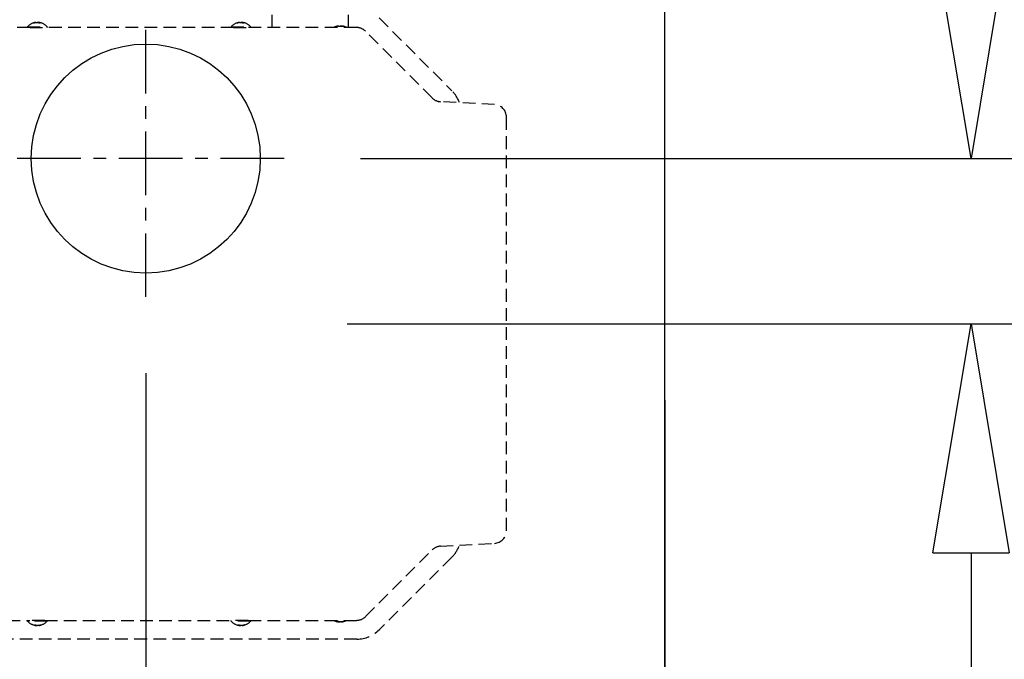
# Model space of a CAD drawing. Units: inches. Extents: x -1612 to 443, y 73 to 1497.
# Drawn here: x -1540 to -1521, y 1032 to 1044 of the extents above; entities that cross this region are included whole.
import ezdxf

# ---------------------------------------------------------------- set-up
doc = ezdxf.new("R2010")
doc.units = ezdxf.units.IN
doc.header["$MEASUREMENT"] = 0
doc.linetypes.add('CENTER', pattern=[2, 1.25, -0.25, 0.25, -0.25])
doc.linetypes.add('HIDDEN', pattern=[0.375, 0.25, -0.125])
doc.layers.get('0').update_dxf_attribs({"lineweight": 25})
doc.layers.add('Dimension', color=5, linetype='Continuous')
doc.layers.add('Display Only', color=2, linetype='Continuous')
doc.styles.get("Standard").update_dxf_attribs({"font": 'arial.ttf'})
doc.dimstyles.new('Fractional', dxfattribs={"dimtxt": 0.06, "dimasz": 0.09, "dimexe": 0.06, "dimexo": 0.03, "dimgap": 0.03, "dimtad": 0, "dimtih": 1, "dimtoh": 1, "dimdec": 4, "dimzin": 0, "dimdsep": 46, "dimlunit": 5, "dimtxsty": 'Standard', "dimblk": 'CLOSEDBLANK', "dimcen": 0.1, "dimadec": 0, "dimazin": 0, "dimtfac": 1, "dimtdec": 4, "dimtofl": 0, "dimtmove": 0, "dimatfit": 3, "dimfxl": 0, "dimfrac": 1, "dimtolj": 1, "dimtzin": 0, "dimarcsym": 0})
doc.dimstyles.new('Fractional$0', dxfattribs={"dimtxt": 0.06, "dimasz": 0.09, "dimexe": 0.06, "dimexo": 0.03, "dimgap": 0.03, "dimtad": 0, "dimtih": 1, "dimtoh": 1, "dimdec": 4, "dimzin": 0, "dimdsep": 46, "dimlunit": 5, "dimtxsty": 'Standard', "dimblk": 'CLOSEDBLANK', "dimcen": 0.1, "dimadec": 0, "dimazin": 0, "dimtfac": 1, "dimtdec": 4, "dimtofl": 0, "dimtmove": 0, "dimatfit": 3, "dimfxl": 0, "dimfrac": 1, "dimtolj": 1, "dimtzin": 0, "dimarcsym": 0})

# ---------------------------------------------------------------- blocks, each defined once
blk = doc.blocks.new('_ClosedBlank')
at = {"color": 0, "linetype": 'ByBlock', "lineweight": -2}
for p, q in [((-1, 0.1667), (0, 0)), ((-1, 0.1667), (-1, -0.1667)), ((0, 0), (-1, -0.1667))]:
    blk.add_line(p, q, dxfattribs=at)
blk = doc.blocks.new('*D39')
at = {"layer": 'DEFPOINTS', "color": 0}
for p in [(-1537.97, 1039.007), (-1527.774, 1038.477), (-1537.97, 1018.678)]:
    blk.add_point(p, dxfattribs=at)
at = {"layer": 'Dimension', "color": 0, "lineweight": -2}
for p, q in [((-1537.97, 1037.507), (-1537.97, 1015.678)), ((-1527.774, 1036.977), (-1527.774, 1015.678)), ((-1542.47, 1018.678), (-1546.97, 1018.678)), ((-1523.274, 1018.678), (-1518.774, 1018.678))]:
    blk.add_line(p, q, dxfattribs=at)
at = {"layer": 'Dimension', "color": 0, "lineweight": -2, "xscale": 4.500000000000001, "yscale": 4.500000000000001, "zscale": 4.500000000000001}
blk.add_blockref('_ClosedBlank', (-1537.97, 1018.678), dxfattribs=at)
at = {"layer": 'Dimension', "color": 0, "lineweight": -2, "xscale": 4.500000000000001, "yscale": 4.500000000000001, "zscale": 4.500000000000001, "rotation": 180}
blk.add_blockref('_ClosedBlank', (-1527.774, 1018.678), dxfattribs=at)
at = {"layer": 'Dimension', "color": 0, "insert": (-1510.937, 1018.678), "char_height": 3, "attachment_point": 5}
blk.add_mtext('\\A1;10\\S3/16;"', dxfattribs=at)
blk = doc.blocks.new('*D40')
at = {"layer": 'DEFPOINTS', "color": 0}
for p in [(-1535.249, 1041.728), (-1524.262, 1038.477), (-1521.754, 1038.477)]:
    blk.add_point(p, dxfattribs=at)
at = {"layer": 'Dimension', "color": 0, "lineweight": -2}
for p, q in [((-1521.754, 1046.228), (-1521.754, 1050.728)), ((-1521.754, 1050.728), (-1517.254, 1050.728)), ((-1533.749, 1041.728), (-1518.754, 1041.728)), ((-1522.762, 1038.477), (-1518.754, 1038.477)), ((-1521.754, 1033.977), (-1521.754, 1029.477))]:
    blk.add_line(p, q, dxfattribs=at)
at = {"layer": 'Dimension', "color": 0, "lineweight": -2, "xscale": 4.500000000000001, "yscale": 4.500000000000001, "zscale": 4.500000000000001}
for p, rotation in [((-1521.754, 1041.728), 270), ((-1521.754, 1038.477), 90)]:
    blk.add_blockref('_ClosedBlank', p, dxfattribs=dict(at, rotation=rotation))
at = {"layer": 'Dimension', "color": 0, "insert": (-1511.84, 1050.728), "char_height": 3, "attachment_point": 5}
blk.add_mtext('\\A1;3\\S1/4;"', dxfattribs=at)
blk = doc.blocks.new('*D51')
at = {"layer": 'DEFPOINTS', "color": 0}
for p in [(-1496.663, 1094.477), (-1495.09, 1094.477), (-1535.514, 1038.477)]:
    blk.add_point(p, dxfattribs=at)
at = {"layer": 'Dimension', "color": 0, "lineweight": -2}
for p, q in [((-1495.163, 1094.477), (-1492.09, 1094.477)), ((-1495.09, 1089.977), (-1495.09, 1067.842)), ((-1495.09, 1042.977), (-1495.09, 1061.779)), ((-1534.014, 1038.477), (-1492.09, 1038.477))]:
    blk.add_line(p, q, dxfattribs=at)
at = {"layer": 'Dimension', "color": 0, "lineweight": -2, "xscale": 4.500000000000001, "yscale": 4.500000000000001, "zscale": 4.500000000000001}
for p, rotation in [((-1495.09, 1094.477), 90), ((-1495.09, 1038.477), 270)]:
    blk.add_blockref('_ClosedBlank', p, dxfattribs=dict(at, rotation=rotation))
at = {"layer": 'Dimension', "color": 0, "insert": (-1495.09, 1064.81), "char_height": 3, "attachment_point": 5}
blk.add_mtext('\\A1;56"', dxfattribs=at)

msp = doc.modelspace()

# ---------------------------------------------------------------- linework, layer by layer
msp.add_line((-1527.77407, 1018.3376), (-1527.77407, 1195.11709))
msp.add_circle((-1537.97007, 1041.72808), 2.25)
at = {"layer": 'Dimension', "linetype": 'CENTER'}
for p, q in [((-1537.97007, 1039.00707), (-1537.97007, 1044.44909)), ((-1535.24906, 1041.72808), (-1540.69109, 1041.72808))]:
    msp.add_line(p, q, dxfattribs=at)
at = {"layer": 'Display Only', "linetype": 'HIDDEN'}
for p, q in [((-1535.48391, 1044.30211), (-1535.48391, 1045.80254)), ((-1533.98391, 1044.30211), (-1533.98391, 1044.6343)), ((-1540.15969, 1044.39087), (-1540.17457, 1044.39087)), ((-1540.12743, 1044.40248), (-1540.12743, 1044.40074)), ((-1540.07438, 1044.40248), (-1540.07439, 1044.39407)), ((-1540.04583, 1044.39087), (-1540.06927, 1044.39087)), ((-1536.15969, 1044.39087), (-1536.17457, 1044.39087)), ((-1536.12743, 1044.40248), (-1536.12743, 1044.40074)), ((-1536.07438, 1044.40248), (-1536.07439, 1044.39407)), ((-1536.04583, 1044.39087), (-1536.06927, 1044.39087)), ((-1533.38556, 1044.48965), (-1531.9542, 1043.05829)), ((-1540.24664, 1044.30211), (-1540.68598, 1044.30211)), ((-1540.29291, 1044.3164), (-1539.90891, 1044.3164)), ((-1540.29291, 1044.3164), (-1540.29291, 1044.30211)), ((-1540.24664, 1044.30211), (-1539.95517, 1044.30211)), ((-1536.24664, 1044.30211), (-1539.95517, 1044.30211)), ((-1539.90891, 1044.3164), (-1539.90891, 1044.30211)), ((-1536.29291, 1044.3164), (-1535.90891, 1044.3164)), ((-1536.29291, 1044.3164), (-1536.29291, 1044.30211)), ((-1536.24664, 1044.30211), (-1535.95517, 1044.30211)), ((-1533.82963, 1044.30211), (-1535.95517, 1044.30211)), ((-1535.90891, 1044.3164), (-1535.90891, 1044.30211)), ((-1534.21546, 1044.31904), (-1534.2309, 1044.31904)), ((-1534.17982, 1044.33138), (-1534.17981, 1044.32955)), ((-1534.12199, 1044.33138), (-1534.12201, 1044.32275)), ((-1534.09144, 1044.31904), (-1534.11573, 1044.31904)), ((-1532.34184, 1042.91788), (-1533.65285, 1044.22888)), ((-1531.11924, 1042.7895), (-1532.17815, 1042.845)), ((-1530.88232, 1034.41484), (-1530.88232, 1042.53984)), ((-1532.17815, 1034.10969), (-1531.11924, 1034.16519)), ((-1533.65285, 1032.7258), (-1532.34184, 1034.03681)), ((-1531.9542, 1033.89639), (-1533.38566, 1032.46494)), ((-1540.68598, 1032.65258), (-1540.24664, 1032.65258)), ((-1540.29291, 1032.63829), (-1540.29291, 1032.65258)), ((-1539.90891, 1032.63829), (-1540.29291, 1032.63829)), ((-1539.95517, 1032.65258), (-1540.24664, 1032.65258)), ((-1540.15598, 1032.56382), (-1540.13254, 1032.56382)), ((-1540.12743, 1032.55221), (-1540.12742, 1032.56062)), ((-1540.07438, 1032.55221), (-1540.07438, 1032.55395)), ((-1540.04213, 1032.56382), (-1540.02724, 1032.56382)), ((-1539.95517, 1032.65258), (-1536.24664, 1032.65258)), ((-1539.90891, 1032.63829), (-1539.90891, 1032.65258)), ((-1536.29291, 1032.63829), (-1536.29291, 1032.65258)), ((-1535.90891, 1032.63829), (-1536.29291, 1032.63829)), ((-1535.95517, 1032.65258), (-1536.24664, 1032.65258)), ((-1536.15598, 1032.56382), (-1536.13254, 1032.56382)), ((-1536.12743, 1032.55221), (-1536.12742, 1032.56062)), ((-1536.07438, 1032.55221), (-1536.07438, 1032.55395)), ((-1536.04213, 1032.56382), (-1536.02724, 1032.56382)), ((-1535.95517, 1032.65258), (-1533.82963, 1032.65258)), ((-1535.90891, 1032.63829), (-1535.90891, 1032.65258)), ((-1534.21037, 1032.63565), (-1534.18608, 1032.63565)), ((-1534.17982, 1032.62331), (-1534.1798, 1032.63194)), ((-1534.12199, 1032.62331), (-1534.122, 1032.62514)), ((-1534.08635, 1032.63565), (-1534.07091, 1032.63565)), ((-1533.82053, 1032.28481), (-1540.70157, 1032.28481))]:
    msp.add_line(p, q, dxfattribs=at)
for centre, radius, start, end in [((-1540.10091, 1044.15011), 0.254, 96.543878, 139.104554), ((-1540.10091, 1044.15011), 0.254, 40.895446, 83.456122), ((-1536.10091, 1044.15011), 0.254, 96.543878, 139.104554), ((-1536.10091, 1044.15011), 0.254, 40.895446, 83.456122), ((-1534.15091, 1044.05012), 0.283, 96.400137, 117.07304), ((-1534.15091, 1044.05012), 0.283, 62.92696, 83.599863), ((-1533.82963, 1044.05211), 0.25, 45, 90), ((-1532.38907, 1042.62342), 0.615, 19.193664, 45.000012), ((-1532.16507, 1043.09465), 0.25, 225, 267), ((-1531.13232, 1042.53984), 0.25, 0, 87), ((-1531.13232, 1034.41484), 0.25, 273, 0), ((-1532.16507, 1033.86003), 0.25, 93, 135), ((-1532.38907, 1034.33127), 0.615, 315.000012, 340.806336), ((-1540.10091, 1032.80458), 0.254, 220.895446, 263.456122), ((-1540.10091, 1032.80458), 0.254, 276.543878, 319.104554), ((-1536.10091, 1032.80458), 0.254, 220.895446, 263.456122), ((-1536.10091, 1032.80458), 0.254, 276.543878, 319.104554), ((-1534.15091, 1032.90457), 0.283, 242.92696, 263.599863), ((-1534.15091, 1032.90457), 0.283, 276.400137, 297.07304), ((-1533.82963, 1032.90258), 0.25, 270, 315), ((-1533.82053, 1032.89981), 0.615, 270.000012, 315.000012)]:
    msp.add_arc(centre, radius, start, end, dxfattribs=at)
for centre, major_axis, ratio, start_param, end_param in [((-1540.10537, 1044.15009), (-0.00089, 0.25384), 0.86863339, 0.15680865, 0.32301096), ((-1540.09551, 1044.15009), (0.00074, 0.25384), 0.80137029, 0.16220681, 0.32840912), ((-1540.10873, 1044.15009), (-0.00051, 0.25384), 0.4954523, 5.95611892, 6.12232123), ((-1540.09368, 1044.15009), (0.00055, 0.25384), 0.59816604, 5.95841718, 6.12461949), ((-1536.10537, 1044.15009), (-0.00089, 0.25384), 0.86863339, 0.15680865, 0.32301096), ((-1536.09551, 1044.15009), (0.00074, 0.25384), 0.80137029, 0.16220681, 0.32840912), ((-1536.10873, 1044.15009), (-0.00051, 0.25384), 0.4954523, 5.95611892, 6.12232123), ((-1536.09368, 1044.15009), (0.00055, 0.25384), 0.59816604, 5.95841718, 6.12461949), ((-1534.15609, 1044.0501), (-0.00097, 0.28281), 0.86184837, 0.1531192, 0.31507411), ((-1534.14491, 1044.0501), (0.00084, 0.28281), 0.80939248, 0.1584906, 0.32044551), ((-1534.15971, 1044.0501), (-0.00057, 0.28281), 0.50716302, 5.96411822, 6.12607313), ((-1534.14264, 1044.0501), (0.00061, 0.28281), 0.5872655, 5.96641162, 6.12836653), ((-1540.10813, 1032.8046), (-0.00055, -0.25384), 0.59816604, 5.95841718, 6.12461949), ((-1540.09308, 1032.8046), (0.00051, -0.25384), 0.4954523, 5.95611892, 6.12232123), ((-1540.1063, 1032.8046), (-0.00074, -0.25384), 0.80137029, 0.16220681, 0.32840912), ((-1540.09644, 1032.8046), (0.00089, -0.25384), 0.86863339, 0.15680865, 0.32301096), ((-1536.10813, 1032.8046), (-0.00055, -0.25384), 0.59816604, 5.95841718, 6.12461949), ((-1536.09308, 1032.8046), (0.00051, -0.25384), 0.4954523, 5.95611892, 6.12232123), ((-1536.1063, 1032.8046), (-0.00074, -0.25384), 0.80137029, 0.16220681, 0.32840912), ((-1536.09644, 1032.8046), (0.00089, -0.25384), 0.86863339, 0.15680865, 0.32301096), ((-1534.15917, 1032.90459), (-0.00061, -0.28281), 0.5872655, 5.96641162, 6.12836653), ((-1534.1421, 1032.90459), (0.00057, -0.28281), 0.50716302, 5.96411822, 6.12607313), ((-1534.1569, 1032.90459), (-0.00084, -0.28281), 0.80939248, 0.1584906, 0.32044551), ((-1534.14572, 1032.90459), (0.00097, -0.28281), 0.86184837, 0.1531192, 0.31507411)]:
    msp.add_ellipse(centre, major_axis=major_axis, ratio=ratio, start_param=start_param, end_param=end_param, dxfattribs=at)
for points in [[(-1540.17621, 1044.39056), (-1540.17569, 1044.39076), (-1540.17509, 1044.39087), (-1540.17457, 1044.39087)], [(-1540.04583, 1044.39087), (-1540.04548, 1044.39087), (-1540.04507, 1044.39076), (-1540.04471, 1044.39056)], [(-1536.17621, 1044.39056), (-1536.17569, 1044.39076), (-1536.17509, 1044.39087), (-1536.17457, 1044.39087)], [(-1536.04583, 1044.39087), (-1536.04548, 1044.39087), (-1536.04507, 1044.39076), (-1536.04471, 1044.39056)], [(-1534.23254, 1044.31873), (-1534.23202, 1044.31893), (-1534.23143, 1044.31904), (-1534.2309, 1044.31904)], [(-1534.09144, 1044.31904), (-1534.09108, 1044.31904), (-1534.09068, 1044.31893), (-1534.09032, 1044.31873)], [(-1540.15598, 1032.56382), (-1540.15633, 1032.56382), (-1540.15675, 1032.56393), (-1540.1571, 1032.56413)], [(-1540.0256, 1032.56413), (-1540.02612, 1032.56393), (-1540.02672, 1032.56382), (-1540.02724, 1032.56382)], [(-1536.15598, 1032.56382), (-1536.15633, 1032.56382), (-1536.15675, 1032.56393), (-1536.1571, 1032.56413)], [(-1536.0256, 1032.56413), (-1536.02612, 1032.56393), (-1536.02672, 1032.56382), (-1536.02724, 1032.56382)], [(-1534.21037, 1032.63565), (-1534.21073, 1032.63565), (-1534.21113, 1032.63576), (-1534.21149, 1032.63596)], [(-1534.06927, 1032.63596), (-1534.06979, 1032.63576), (-1534.07039, 1032.63565), (-1534.07091, 1032.63565)]]:
    msp.add_open_spline(points, degree=3, dxfattribs=at)
for points, knots in [([(-1540.12744, 1044.40248), (-1540.12744, 1044.40253), (-1540.12753, 1044.40257), (-1540.12819, 1044.40263), (-1540.12935, 1044.40253), (-1540.13294, 1044.40205), (-1540.13536, 1044.40165), (-1540.13884, 1044.40104), (-1540.13974, 1044.40087), (-1540.14069, 1044.4007)], [0.0411338944, 0.0411338944, 0.0411338944, 0.0411338944, 0.0505971222, 0.0505971222, 0.0758179726, 0.0758179726, 0.101038823, 0.101038823, 0.1091798996, 0.1091798996, 0.1091798996, 0.1091798996]), ([(-1540.12763, 1044.4007), (-1540.12501, 1044.40122), (-1540.1218, 1044.4017), (-1540.11501, 1044.40236), (-1540.11141, 1044.40254), (-1540.10485, 1044.40263), (-1540.10146, 1044.40253), (-1540.09544, 1044.40205), (-1540.09282, 1044.40165), (-1540.09023, 1044.40104), (-1540.08963, 1044.40087), (-1540.08909, 1044.4007)], [0, 0, 0, 0, 0.025298561, 0.025298561, 0.050597122, 0.050597122, 0.075817973, 0.075817973, 0.101038823, 0.101038823, 0.1091799, 0.1091799, 0.1091799, 0.1091799]), ([(-1540.07438, 1044.40074), (-1540.07697, 1044.40125), (-1540.0801, 1044.4017), (-1540.08681, 1044.40236), (-1540.0904, 1044.40254), (-1540.09609, 1044.40262), (-1540.09857, 1044.40257), (-1540.1009, 1044.40245)], [0.0006543535, 0.0006543535, 0.0006543535, 0.0006543535, 0.0252985611, 0.0252985611, 0.0505971222, 0.0505971222, 0.0691569027, 0.0691569027, 0.0691569027, 0.0691569027]), ([(-1540.06916, 1044.4007), (-1540.07112, 1044.40122), (-1540.0727, 1044.4017), (-1540.07443, 1044.40236), (-1540.07458, 1044.40254), (-1540.07375, 1044.40262), (-1540.07303, 1044.40257), (-1540.07195, 1044.40245)], [0, 0, 0, 0, 0.0252985611, 0.0252985611, 0.0505971222, 0.0505971222, 0.0691569027, 0.0691569027, 0.0691569027, 0.0691569027]), ([(-1536.12744, 1044.40248), (-1536.12744, 1044.40253), (-1536.12753, 1044.40257), (-1536.12819, 1044.40263), (-1536.12935, 1044.40253), (-1536.13294, 1044.40205), (-1536.13536, 1044.40165), (-1536.13884, 1044.40104), (-1536.13974, 1044.40087), (-1536.14069, 1044.4007)], [0.0411338944, 0.0411338944, 0.0411338944, 0.0411338944, 0.0505971222, 0.0505971222, 0.0758179726, 0.0758179726, 0.101038823, 0.101038823, 0.1091798996, 0.1091798996, 0.1091798996, 0.1091798996]), ([(-1536.12763, 1044.4007), (-1536.12501, 1044.40122), (-1536.1218, 1044.4017), (-1536.11501, 1044.40236), (-1536.11141, 1044.40254), (-1536.10485, 1044.40263), (-1536.10146, 1044.40253), (-1536.09544, 1044.40205), (-1536.09282, 1044.40165), (-1536.09023, 1044.40104), (-1536.08963, 1044.40087), (-1536.08909, 1044.4007)], [0, 0, 0, 0, 0.025298561, 0.025298561, 0.050597122, 0.050597122, 0.075817973, 0.075817973, 0.101038823, 0.101038823, 0.1091799, 0.1091799, 0.1091799, 0.1091799]), ([(-1536.07438, 1044.40074), (-1536.07697, 1044.40125), (-1536.0801, 1044.4017), (-1536.08681, 1044.40236), (-1536.0904, 1044.40254), (-1536.09609, 1044.40262), (-1536.09857, 1044.40257), (-1536.1009, 1044.40245)], [0.0006543535, 0.0006543535, 0.0006543535, 0.0006543535, 0.0252985611, 0.0252985611, 0.0505971222, 0.0505971222, 0.0691569027, 0.0691569027, 0.0691569027, 0.0691569027]), ([(-1536.06916, 1044.4007), (-1536.07112, 1044.40122), (-1536.0727, 1044.4017), (-1536.07443, 1044.40236), (-1536.07458, 1044.40254), (-1536.07375, 1044.40262), (-1536.07303, 1044.40257), (-1536.07195, 1044.40245)], [0, 0, 0, 0, 0.0252985611, 0.0252985611, 0.0505971222, 0.0505971222, 0.0691569027, 0.0691569027, 0.0691569027, 0.0691569027]), ([(-1534.17983, 1044.33137), (-1534.17982, 1044.33144), (-1534.17995, 1044.33148), (-1534.18076, 1044.33153), (-1534.18211, 1044.33142), (-1534.1862, 1044.33086), (-1534.18893, 1044.33042), (-1534.19263, 1044.32977), (-1534.19341, 1044.32963), (-1534.19422, 1044.32948)], [0.0447874451, 0.0447874451, 0.0447874451, 0.0447874451, 0.056274762, 0.056274762, 0.0843462292, 0.0843462292, 0.1124176963, 0.1124176963, 0.119504419, 0.119504419, 0.119504419, 0.119504419]), ([(-1534.1802, 1044.32948), (-1534.17725, 1044.33005), (-1534.17366, 1044.33056), (-1534.16607, 1044.33127), (-1534.16208, 1044.33146), (-1534.15479, 1044.33153), (-1534.15103, 1044.33142), (-1534.14439, 1044.33086), (-1534.14151, 1044.33042), (-1534.13883, 1044.32977), (-1534.13831, 1044.32963), (-1534.13783, 1044.32948)], [0, 0, 0, 0, 0.028137381, 0.028137381, 0.056274762, 0.056274762, 0.084346229, 0.084346229, 0.112417696, 0.112417696, 0.119504419, 0.119504419, 0.119504419, 0.119504419]), ([(-1534.122, 1044.32955), (-1534.12487, 1044.33009), (-1534.12832, 1044.33058), (-1534.13574, 1044.33127), (-1534.13974, 1044.33146), (-1534.14589, 1044.33152), (-1534.14846, 1044.33148), (-1534.1509, 1044.33135)], [0.0012253157, 0.0012253157, 0.0012253157, 0.0012253157, 0.028137381, 0.028137381, 0.056274762, 0.056274762, 0.0756498797, 0.0756498797, 0.0756498797, 0.0756498797]), ([(-1534.11642, 1044.32948), (-1534.11856, 1044.33005), (-1534.12027, 1044.33056), (-1534.1221, 1044.33127), (-1534.12221, 1044.33146), (-1534.12123, 1044.33152), (-1534.12046, 1044.33148), (-1534.11935, 1044.33135)], [0, 0, 0, 0, 0.028137381, 0.028137381, 0.056274762, 0.056274762, 0.0756498797, 0.0756498797, 0.0756498797, 0.0756498797]), ([(-1540.13265, 1032.55399), (-1540.13069, 1032.55346), (-1540.12911, 1032.55299), (-1540.12738, 1032.55233), (-1540.12723, 1032.55214), (-1540.12806, 1032.55207), (-1540.12878, 1032.55211), (-1540.12986, 1032.55224)], [0, 0, 0, 0, 0.0252985611, 0.0252985611, 0.0505971222, 0.0505971222, 0.0691569027, 0.0691569027, 0.0691569027, 0.0691569027]), ([(-1540.12743, 1032.55395), (-1540.12484, 1032.55344), (-1540.12171, 1032.55298), (-1540.11501, 1032.55233), (-1540.11141, 1032.55214), (-1540.10572, 1032.55207), (-1540.10324, 1032.55211), (-1540.10091, 1032.55224)], [0.0006543535, 0.0006543535, 0.0006543535, 0.0006543535, 0.0252985611, 0.0252985611, 0.0505971222, 0.0505971222, 0.0691569027, 0.0691569027, 0.0691569027, 0.0691569027]), ([(-1540.07418, 1032.55399), (-1540.0768, 1032.55346), (-1540.08001, 1032.55299), (-1540.08681, 1032.55233), (-1540.0904, 1032.55214), (-1540.09696, 1032.55206), (-1540.10035, 1032.55215), (-1540.10637, 1032.55264), (-1540.10899, 1032.55304), (-1540.11158, 1032.55365), (-1540.11218, 1032.55382), (-1540.11272, 1032.55399)], [0, 0, 0, 0, 0.025298561, 0.025298561, 0.050597122, 0.050597122, 0.075817973, 0.075817973, 0.101038823, 0.101038823, 0.1091799, 0.1091799, 0.1091799, 0.1091799]), ([(-1540.07437, 1032.55221), (-1540.07437, 1032.55215), (-1540.07428, 1032.55212), (-1540.07363, 1032.55206), (-1540.07246, 1032.55215), (-1540.06887, 1032.55264), (-1540.06645, 1032.55304), (-1540.06297, 1032.55365), (-1540.06207, 1032.55382), (-1540.06112, 1032.55399)], [0.0411338944, 0.0411338944, 0.0411338944, 0.0411338944, 0.0505971222, 0.0505971222, 0.0758179726, 0.0758179726, 0.101038823, 0.101038823, 0.1091798996, 0.1091798996, 0.1091798996, 0.1091798996]), ([(-1536.13265, 1032.55399), (-1536.13069, 1032.55346), (-1536.12911, 1032.55299), (-1536.12738, 1032.55233), (-1536.12723, 1032.55214), (-1536.12806, 1032.55207), (-1536.12878, 1032.55211), (-1536.12986, 1032.55224)], [0, 0, 0, 0, 0.0252985611, 0.0252985611, 0.0505971222, 0.0505971222, 0.0691569027, 0.0691569027, 0.0691569027, 0.0691569027]), ([(-1536.12743, 1032.55395), (-1536.12484, 1032.55344), (-1536.12171, 1032.55298), (-1536.11501, 1032.55233), (-1536.11141, 1032.55214), (-1536.10572, 1032.55207), (-1536.10324, 1032.55211), (-1536.10091, 1032.55224)], [0.0006543535, 0.0006543535, 0.0006543535, 0.0006543535, 0.0252985611, 0.0252985611, 0.0505971222, 0.0505971222, 0.0691569027, 0.0691569027, 0.0691569027, 0.0691569027]), ([(-1536.07418, 1032.55399), (-1536.0768, 1032.55346), (-1536.08001, 1032.55299), (-1536.08681, 1032.55233), (-1536.0904, 1032.55214), (-1536.09696, 1032.55206), (-1536.10035, 1032.55215), (-1536.10637, 1032.55264), (-1536.10899, 1032.55304), (-1536.11158, 1032.55365), (-1536.11218, 1032.55382), (-1536.11272, 1032.55399)], [0, 0, 0, 0, 0.025298561, 0.025298561, 0.050597122, 0.050597122, 0.075817973, 0.075817973, 0.101038823, 0.101038823, 0.1091799, 0.1091799, 0.1091799, 0.1091799]), ([(-1536.07437, 1032.55221), (-1536.07437, 1032.55215), (-1536.07428, 1032.55212), (-1536.07363, 1032.55206), (-1536.07246, 1032.55215), (-1536.06887, 1032.55264), (-1536.06645, 1032.55304), (-1536.06297, 1032.55365), (-1536.06207, 1032.55382), (-1536.06112, 1032.55399)], [0.0411338944, 0.0411338944, 0.0411338944, 0.0411338944, 0.0505971222, 0.0505971222, 0.0758179726, 0.0758179726, 0.101038823, 0.101038823, 0.1091798996, 0.1091798996, 0.1091798996, 0.1091798996]), ([(-1534.18539, 1032.62521), (-1534.18325, 1032.62464), (-1534.18154, 1032.62413), (-1534.17972, 1032.62342), (-1534.1796, 1032.62323), (-1534.18058, 1032.62316), (-1534.18135, 1032.62321), (-1534.18246, 1032.62334)], [0, 0, 0, 0, 0.028137381, 0.028137381, 0.056274762, 0.056274762, 0.0756498797, 0.0756498797, 0.0756498797, 0.0756498797]), ([(-1534.17981, 1032.62514), (-1534.17694, 1032.62459), (-1534.1735, 1032.62411), (-1534.16607, 1032.62342), (-1534.16208, 1032.62323), (-1534.15592, 1032.62316), (-1534.15335, 1032.62321), (-1534.15091, 1032.62334)], [0.0012253157, 0.0012253157, 0.0012253157, 0.0012253157, 0.028137381, 0.028137381, 0.056274762, 0.056274762, 0.0756498797, 0.0756498797, 0.0756498797, 0.0756498797]), ([(-1534.12161, 1032.62521), (-1534.12456, 1032.62464), (-1534.12815, 1032.62413), (-1534.13574, 1032.62342), (-1534.13974, 1032.62323), (-1534.14702, 1032.62315), (-1534.15078, 1032.62327), (-1534.15742, 1032.62383), (-1534.1603, 1032.62427), (-1534.16298, 1032.62492), (-1534.1635, 1032.62506), (-1534.16398, 1032.62521)], [0, 0, 0, 0, 0.028137381, 0.028137381, 0.056274762, 0.056274762, 0.084346229, 0.084346229, 0.112417696, 0.112417696, 0.119504419, 0.119504419, 0.119504419, 0.119504419]), ([(-1534.12199, 1032.62331), (-1534.12199, 1032.62325), (-1534.12187, 1032.6232), (-1534.12105, 1032.62315), (-1534.1197, 1032.62327), (-1534.11562, 1032.62383), (-1534.11288, 1032.62427), (-1534.10918, 1032.62492), (-1534.1084, 1032.62506), (-1534.10759, 1032.62521)], [0.0447874451, 0.0447874451, 0.0447874451, 0.0447874451, 0.056274762, 0.056274762, 0.0843462292, 0.0843462292, 0.1124176963, 0.1124176963, 0.119504419, 0.119504419, 0.119504419, 0.119504419])]:
    msp.add_open_spline(points, degree=3, knots=knots, dxfattribs=at)

# ---------------------------------------------------------------- dimensions: what is measured, and where the dimension line sits
at = {"layer": 'Dimension'}
for base, p1, p2, dimstyle, override, picture, middle in [((-1495.09021, 1094.47734), (-1535.51391, 1038.47734), (-1496.66275, 1094.47734), 'Fractional', {"dimscale": 50, "dimpost": '"'}, '*D51', (-1495.09021, 1064.81047)), ((-1521.7537, 1038.47734), (-1535.24906, 1041.72808), (-1524.2625, 1038.47734), 'Fractional$0', {"dimscale": 50, "dimpost": '"', "dimldrblk": 'ClosedBlank'}, '*D40', (-1511.84033, 1050.72808))]:
    dim = msp.add_linear_dim(base=base, p1=p1, p2=p2, angle=90, dimstyle=dimstyle, override=override, dxfattribs=at)
    dim.commit()
    dim.dimension.update_dxf_attribs({"geometry": picture, "text_midpoint": middle, "dimtype": 160})
dim = msp.add_linear_dim(base=(-1537.97007, 1018.6781), p1=(-1527.77407, 1038.47734), p2=(-1537.97007, 1039.00707), dimstyle='Fractional', override={"dimscale": 50, "dimpost": '"'}, dxfattribs=at)
dim.commit()
dim.dimension.update_dxf_attribs({"geometry": '*D39', "text_midpoint": (-1510.93676, 1018.6781), "dimtype": 160})

doc.saveas('drawing.dxf')
